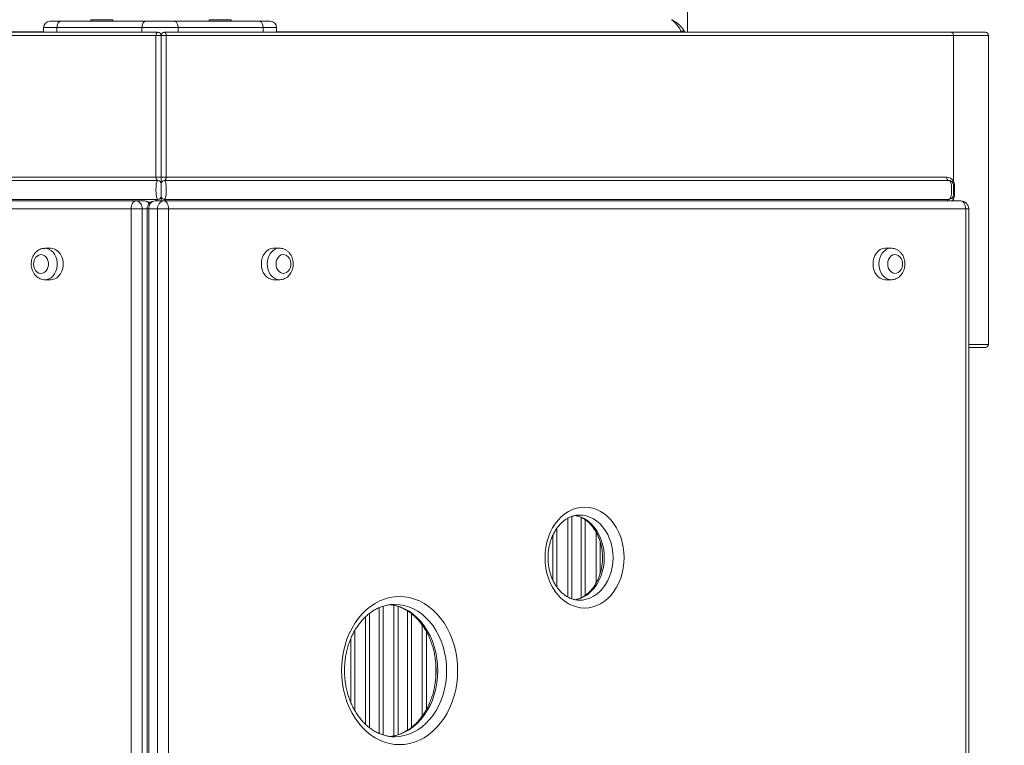
# Model space of a CAD drawing. Units: millimetres. Extents: x 3242 to 11871, y -1980 to 6214.
# Drawn here: x 9047 to 9672, y 3018 to 3479 of the extents above; entities that cross this region are included whole.
import ezdxf

# ---------------------------------------------------------------- set-up
doc = ezdxf.new("R2010")
doc.units = ezdxf.units.MM
doc.layers.add('NEW', color=7, linetype='Continuous')
doc.layers.add('QUOTE', color=212, linetype='Continuous', lineweight=18)
doc.layers.get('0').freeze()
doc.dimstyles.new('2011', dxfattribs={"dimtxt": 120, "dimasz": 100, "dimexe": 6, "dimexo": 10, "dimgap": 15, "dimtad": 1, "dimtxsty": 'Standard', "dimcen": 5, "dimadec": 0, "dimazin": 0, "dimtfac": 1, "dimtmove": 0, "dimatfit": 3, "dimfxl": 0, "dimarcsym": 0})

# ---------------------------------------------------------------- blocks, each defined once
blk = doc.blocks.new('*D1')
at = {"color": 0, "linetype": 'ByBlock', "lineweight": -2}
for p, q in [((8679.05, 3343.51), (8679.05, 6089.09)), ((11171.44, 3343.51), (11171.44, 6089.09)), ((8779.05, 6083.09), (11071.44, 6083.09))]:
    blk.add_line(p, q, dxfattribs=at)
at = {"color": 0, "linetype": 'ByBlock'}
for points in [[(8679.05, 6083.09), (8779.05, 6066.42), (8779.05, 6099.76)], [(11171.44, 6083.09), (11071.44, 6066.42), (11071.44, 6099.76)]]:
    blk.add_solid(points, dxfattribs=at)
at = {"color": 0, "linetype": 'ByBlock', "insert": (9925.24, 6148.09), "char_height": 100, "attachment_point": 5}
blk.add_mtext('2500', dxfattribs=at)
blk = doc.blocks.new('*D2')
at = {"color": 0, "linetype": 'ByBlock', "lineweight": -2}
for p, q in [((8689.05, 5612.57), (11813.66, 5612.57)), ((11807.66, 3433.51), (11807.66, 5512.57)), ((8689.05, 3333.51), (11813.66, 3333.51))]:
    blk.add_line(p, q, dxfattribs=at)
at = {"color": 0, "linetype": 'ByBlock'}
for points in [[(11807.66, 5612.57), (11824.33, 5512.57), (11790.99, 5512.57)], [(11807.66, 3333.51), (11824.33, 3433.51), (11790.99, 3433.51)]]:
    blk.add_solid(points, dxfattribs=at)
at = {"color": 0, "linetype": 'ByBlock', "insert": (11742.66, 4473.04), "char_height": 100, "attachment_point": 5, "rotation": 90}
blk.add_mtext('2300', dxfattribs=at)

msp = doc.modelspace()

# ---------------------------------------------------------------- linework, layer by layer
at = {"layer": 'NEW', "linetype": 'Continuous', "lineweight": 15}
for p, q in [((9471.03972, 4333.24718), (9471.03972, 3470.54701)), ((9071.03571, 3473.54703), (9062.50723, 3473.54703)), ((9062.50723, 3473.54703), (9062.50723, 3470.54701)), ((9066.50724, 3477.54704), (9073.40454, 3477.54704)), ((9124.95091, 3473.54703), (9071.03571, 3473.54703)), ((9071.03571, 3473.54703), (9071.03571, 3470.54701)), ((9073.40454, 3477.54704), (9127.31975, 3477.54704)), ((9092.56058, 3478.54703), (9092.56058, 3477.54704)), ((9106.56058, 3478.54703), (9092.56058, 3478.54703)), ((9106.56058, 3477.54704), (9106.56058, 3478.54703)), ((9147.89396, 3473.54703), (9124.95091, 3473.54703)), ((9124.95091, 3473.54703), (9124.95091, 3470.54701)), ((9127.31975, 3477.54704), (9145.52513, 3477.54704)), ((9145.52513, 3477.54704), (9199.44034, 3477.54704)), ((9147.89396, 3473.54703), (9147.89396, 3470.54701)), ((9201.80916, 3473.54703), (9147.89396, 3473.54703)), ((9167.63049, 3478.54703), (9167.63049, 3477.54704)), ((9181.63048, 3478.54703), (9167.63049, 3478.54703)), ((9181.63048, 3477.54704), (9181.63048, 3478.54703)), ((9199.44034, 3477.54704), (9206.33764, 3477.54704)), ((9201.80916, 3473.54703), (9201.80916, 3470.54701)), ((9210.33763, 3473.54703), (9201.80916, 3473.54703)), ((9210.33763, 3473.54703), (9210.33763, 3470.54701)), ((8634.39479, 3468.54704), (9133.85401, 3468.54704)), ((9135.09554, 3470.54701), (8635.63629, 3470.54701)), ((9062.50723, 3470.76344), (8804.80256, 3470.76344)), ((9133.85401, 3468.54704), (9133.85401, 3378.547)), ((9133.85401, 3468.54704), (9137.09553, 3468.54704)), ((9137.09553, 3378.547), (9137.09553, 3468.54704)), ((9137.09553, 3468.54704), (9140.33706, 3468.54704)), ((9638.55477, 3470.54701), (9139.09554, 3470.54701)), ((9140.33706, 3378.547), (9140.33706, 3468.54704)), ((9140.33706, 3468.54704), (9639.79628, 3468.54704)), ((9467.27689, 3470.76344), (9210.33763, 3470.76344)), ((9467.38479, 3470.54701), (9467.27689, 3470.76344)), ((9468.83617, 3471.73952), (9469.48709, 3470.54701)), ((9660.09553, 3470.54701), (9638.55477, 3470.54701)), ((9639.79628, 3376.19459), (9639.79628, 3468.54704)), ((9639.79628, 3468.54704), (9662.09554, 3468.54704)), ((9662.09554, 3272.54706), (9662.09554, 3468.54704)), ((8637.39481, 3376.54703), (9135.09554, 3376.54703)), ((9133.85401, 3378.547), (8638.63631, 3378.547)), ((9137.09553, 3378.547), (9133.85401, 3378.547)), ((9137.09553, 3378.547), (9137.09553, 3374.54706)), ((9137.09553, 3378.547), (9140.33706, 3378.547)), ((9137.09553, 3374.54706), (9137.09553, 3378.547)), ((9636.79629, 3376.54703), (9139.09554, 3376.54703)), ((9635.55475, 3378.547), (9140.33706, 3378.547)), ((9639.79628, 3373.54701), (9640.5298, 3373.54701)), ((9640.5298, 3367.54703), (9640.5298, 3373.54701)), ((9639.79628, 3367.54703), (9640.5298, 3367.54703)), ((8631.1908, 3363.50833), (9121.19078, 3363.50833)), ((8637.39481, 3364.54701), (9135.09554, 3364.54701)), ((9121.19078, 3363.50833), (9126.77761, 3363.50833)), ((9129.7253, 3362.54703), (9130.18682, 3362.54703)), ((9138.78805, 3363.55787), (9133.2012, 3363.55787)), ((9137.09553, 3366.54704), (9137.09553, 3363.55787)), ((9137.09553, 3363.55787), (9137.09553, 3366.54704)), ((9138.78805, 3363.55787), (9644.468, 3363.55787)), ((9636.79629, 3364.54701), (9139.09554, 3364.54701)), ((9639.79628, 3363.55787), (9639.79628, 3364.89951)), ((9118.08696, 3358.50834), (8628.08701, 3358.50834)), ((9118.08696, 2623.50832), (9118.08696, 3358.50834)), ((9125.11077, 3358.50834), (9118.08696, 3358.50834)), ((9125.11077, 3358.50834), (9125.11077, 2623.50832)), ((9125.11077, 3358.50834), (9128.20121, 3358.50834)), ((9128.20121, 3358.55787), (9128.20121, 2623.55786)), ((9128.20121, 3358.55787), (9129.28122, 3358.55787)), ((9129.28122, 3358.55787), (9129.28122, 2623.55786)), ((9134.86806, 3358.55787), (9129.28122, 3358.55787)), ((9134.86806, 2623.55786), (9134.86806, 3358.55787)), ((9134.86806, 3358.55787), (9141.89186, 3358.55787)), ((9141.89186, 3358.55787), (9141.89186, 2623.55786)), ((9647.57179, 3358.55787), (9141.89186, 3358.55787)), ((9647.57179, 2623.55786), (9647.57179, 3358.55787)), ((9647.57179, 3358.55787), (9649.468, 3358.55787)), ((9649.468, 2623.55786), (9649.468, 3358.55787)), ((9067.12698, 3333.5083), (9063.40241, 3333.5083)), ((9212.25642, 3333.55784), (9208.53185, 3333.55784)), ((9600.33638, 3333.55784), (9596.6118, 3333.55784)), ((9063.40241, 3313.50832), (9067.12698, 3313.50832)), ((9208.53185, 3313.55785), (9212.25642, 3313.55785)), ((9596.6118, 3313.55785), (9600.33638, 3313.55785)), ((9662.09554, 3272.54706), (9649.468, 3272.54706)), ((9649.468, 3270.54702), (9660.09553, 3270.54702)), ((9395.08365, 3112.27637), (9395.08365, 3162.19964)), ((9397.66977, 3163.3385), (9397.66977, 3111.13577)), ((9403.62817, 3111.75691), (9403.62817, 3162.71519)), ((9406.21429, 3161.21619), (9406.21429, 3113.26005)), ((9388.21429, 3155.90214), (9388.21429, 3118.58734)), ((9385.62817, 3123.05336), (9385.62817, 3151.44207)), ((9413.08365, 3121.06111), (9413.08365, 3153.41507)), ((9415.66976, 3147.33323), (9415.66976, 3127.10553)), ((9275.37817, 3025.70637), (9275.37817, 3105.40937)), ((9277.96429, 3106.37896), (9277.96429, 3024.73643)), ((9284.83365, 3024.11916), (9284.83365, 3106.97674)), ((9287.41977, 3106.27141), (9287.41977, 3024.82464)), ((9266.83366, 3031.39239), (9266.83366, 3099.71084)), ((9269.41977, 3101.89178), (9269.41977, 3029.21309)), ((9293.37817, 3027.69618), (9293.37817, 3103.41265)), ((9295.96429, 3101.58258), (9295.96429, 3029.52846)), ((9302.83365, 3036.78848), (9302.83365, 3094.32655)), ((9259.96429, 3090.87708), (9259.96429, 3040.23575)), ((9305.41977, 3090.225), (9305.41977, 3040.88288)), ((9257.37818, 3045.46734), (9257.37818, 3085.6488)), ((9311.37817, 3061.48597), (9311.37817, 3069.62072)), ((9285.29657, 3023.55599), (9285.65793, 3023.55852))]:
    msp.add_line(p, q, dxfattribs=at)
at = {"layer": 'NEW', "linetype": 'Continuous', "lineweight": 15, "flags": 128}
for points in [[(9133.85401, 3468.54704), (9133.87787, 3468.93721), (9133.94853, 3469.31242), (9134.06325, 3469.65819), (9134.21764, 3469.96122), (9134.40578, 3470.20995), (9134.62042, 3470.39478), (9134.85333, 3470.50863), (9135.09554, 3470.54701)], [(9139.09554, 3470.54701), (9139.33774, 3470.50863), (9139.57065, 3470.39478), (9139.78528, 3470.20995), (9139.97342, 3469.96122), (9140.12783, 3469.65819), (9140.24255, 3469.31242), (9140.3132, 3468.93721), (9140.33706, 3468.54704)], [(9468.83617, 3471.73952), (9468.72286, 3471.66859), (9468.5788, 3471.57841), (9468.40706, 3471.47088), (9468.21129, 3471.34834), (9467.99564, 3471.21333), (9467.76472, 3471.06879), (9467.52343, 3470.91775), (9467.27689, 3470.76344)], [(9638.55477, 3470.54701), (9638.79698, 3470.50863), (9639.02988, 3470.39478), (9639.24452, 3470.20995), (9639.43266, 3469.96122), (9639.58704, 3469.65819), (9639.70178, 3469.31242), (9639.77244, 3468.93721), (9639.79628, 3468.54704)], [(9635.55475, 3378.547), (9635.57862, 3378.15683), (9635.64926, 3377.78168), (9635.76399, 3377.43591), (9635.9184, 3377.13282), (9636.10654, 3376.88409), (9636.32118, 3376.69926), (9636.55408, 3376.58547), (9636.79629, 3376.54703)], [(9639.3412, 3375.13553), (9639.30299, 3375.2272), (9639.29274, 3375.33443), (9639.31062, 3375.45549), (9639.35631, 3375.58847), (9639.42911, 3375.73128), (9639.52782, 3375.88148), (9639.65087, 3376.03675), (9639.79628, 3376.19459)], [(9121.19078, 3363.50833), (9120.58525, 3363.41225), (9120.00301, 3363.1277), (9119.46639, 3362.66564), (9118.99605, 3362.04385), (9118.61005, 3361.28615), (9118.32323, 3360.42171), (9118.14659, 3359.48377), (9118.08696, 3358.50834)], [(9141.89186, 3358.55787), (9141.83222, 3359.5333), (9141.6556, 3360.4713), (9141.36878, 3361.33569), (9140.98278, 3362.09338), (9140.51244, 3362.71524), (9139.97584, 3363.17723), (9139.39358, 3363.46178), (9138.78805, 3363.55787)], [(9639.3412, 3365.9585), (9639.30299, 3365.86689), (9639.29274, 3365.75966), (9639.31062, 3365.63855), (9639.35631, 3365.50557), (9639.42911, 3365.36281), (9639.52782, 3365.21255), (9639.65087, 3365.05728), (9639.79628, 3364.89951)], [(9647.57179, 3358.55787), (9647.51216, 3359.5333), (9647.33555, 3360.4713), (9647.0487, 3361.33569), (9646.66273, 3362.09338), (9646.19239, 3362.71524), (9645.65577, 3363.17723), (9645.07353, 3363.46178), (9644.468, 3363.55787)], [(9063.33288, 3333.50795), (9064.51815, 3333.40656), (9065.96663, 3332.95833), (9067.3224, 3332.16857), (9068.53651, 3331.06582), (9069.56505, 3329.68991), (9070.37087, 3328.0906), (9070.92484, 3326.32565), (9071.20689, 3324.45889), (9071.20689, 3322.55774), (9070.92484, 3320.69098), (9070.37087, 3318.92603), (9069.56505, 3317.32672), (9068.53651, 3315.9508), (9067.3224, 3314.84806), (9065.96663, 3314.05829), (9064.51815, 3313.61013), (9063.28099, 3313.50951)], [(9067.12698, 3313.50832), (9068.24272, 3313.61013), (9069.69117, 3314.05829), (9071.04697, 3314.84806), (9072.26109, 3315.9508), (9073.28962, 3317.32672), (9074.09545, 3318.92603), (9074.64939, 3320.69098), (9074.93146, 3322.55774), (9074.93146, 3324.45889), (9074.64939, 3326.32565), (9074.09545, 3328.0906), (9073.28962, 3329.68991), (9072.26109, 3331.06582), (9071.04697, 3332.16857), (9069.69117, 3332.95833), (9068.24272, 3333.40656), (9067.12698, 3333.5083)], [(9208.53185, 3333.55784), (9208.15881, 3333.54651), (9206.68351, 3333.27596), (9205.27501, 3332.65417), (9203.98421, 3331.70359), (9202.85778, 3330.45863), (9201.93643, 3328.96428), (9201.25345, 3327.27449), (9200.83354, 3325.45035), (9200.69186, 3323.55784)], [(9204.41642, 3323.55784), (9204.5581, 3325.45035), (9204.97801, 3327.27449), (9205.66099, 3328.96428), (9206.58234, 3330.45863), (9207.70877, 3331.70359), (9208.99957, 3332.65417), (9210.40807, 3333.27596), (9211.88337, 3333.54651), (9212.18688, 3333.55748)], [(9596.6118, 3333.55784), (9596.23877, 3333.54651), (9594.76346, 3333.27596), (9593.35496, 3332.65417), (9592.06416, 3331.70359), (9590.93774, 3330.45863), (9590.01639, 3328.96428), (9589.33341, 3327.27449), (9588.91349, 3325.45035), (9588.77181, 3323.55784)], [(9592.49637, 3323.55784), (9592.63805, 3325.45035), (9593.05797, 3327.27449), (9593.74095, 3328.96428), (9594.6623, 3330.45863), (9595.78872, 3331.70359), (9597.07952, 3332.65417), (9598.48803, 3333.27596), (9599.96333, 3333.54651), (9600.26684, 3333.55748)], [(9056.21537, 3323.50831), (9056.36316, 3322.01617), (9056.79723, 3320.61779), (9057.49028, 3319.40102), (9058.39884, 3318.44234), (9059.46576, 3317.802), (9060.624, 3317.52013), (9061.8008, 3317.61461), (9062.92223, 3318.07934), (9063.91781, 3318.88526), (9064.72497, 3319.98163), (9065.29304, 3321.29954), (9065.58626, 3322.75634), (9065.58626, 3324.26029), (9065.29304, 3325.71708), (9064.72497, 3327.035), (9063.91781, 3328.13137), (9062.92223, 3328.93728), (9061.8008, 3329.40202), (9060.624, 3329.49649), (9059.46576, 3329.21468), (9058.39884, 3328.57429), (9057.49028, 3327.61561), (9056.79723, 3326.39884), (9056.36316, 3325.00046), (9056.21537, 3323.50831)], [(9200.69186, 3323.55784), (9200.83354, 3321.66534), (9201.25345, 3319.84126), (9201.93643, 3318.15147), (9202.85778, 3316.65706), (9203.98421, 3315.4121), (9205.27501, 3314.46152), (9206.68351, 3313.83972), (9208.15881, 3313.56918), (9208.53185, 3313.55785)], [(9212.13501, 3313.55905), (9211.88337, 3313.56918), (9210.40807, 3313.83972), (9208.99957, 3314.46152), (9207.70877, 3315.4121), (9206.58234, 3316.65706), (9205.66099, 3318.15147), (9204.97801, 3319.84126), (9204.5581, 3321.66534), (9204.41642, 3323.55784)], [(9210.03547, 3323.55784), (9210.18326, 3322.0657), (9210.61731, 3320.66732), (9211.31039, 3319.45055), (9212.21893, 3318.49187), (9213.28586, 3317.85153), (9214.44409, 3317.56972), (9215.62091, 3317.66414), (9216.74233, 3318.12887), (9217.73791, 3318.93479), (9218.54509, 3320.03116), (9219.11313, 3321.34914), (9219.40637, 3322.80587), (9219.40637, 3324.30988), (9219.11313, 3325.76661), (9218.54509, 3327.08459), (9217.73791, 3328.18096), (9216.74233, 3328.98681), (9215.62091, 3329.45161), (9214.44409, 3329.54603), (9213.28586, 3329.26421), (9212.21893, 3328.62382), (9211.31039, 3327.66514), (9210.61731, 3326.44837), (9210.18326, 3325.04999), (9210.03547, 3323.55784)], [(9588.77181, 3323.55784), (9588.91349, 3321.66534), (9589.33341, 3319.84126), (9590.01639, 3318.15147), (9590.93774, 3316.65706), (9592.06416, 3315.4121), (9593.35496, 3314.46152), (9594.76346, 3313.83972), (9596.23877, 3313.56918), (9596.6118, 3313.55785)], [(9600.21497, 3313.55905), (9599.96333, 3313.56918), (9598.48803, 3313.83972), (9597.07952, 3314.46152), (9595.78872, 3315.4121), (9594.6623, 3316.65706), (9593.74095, 3318.15147), (9593.05797, 3319.84126), (9592.63805, 3321.66534), (9592.49637, 3323.55784)], [(9598.11542, 3323.55784), (9598.2632, 3322.0657), (9598.69727, 3320.66732), (9599.39035, 3319.45055), (9600.29889, 3318.49187), (9601.3658, 3317.85153), (9602.52405, 3317.56972), (9603.70085, 3317.66414), (9604.82229, 3318.12887), (9605.81786, 3318.93479), (9606.62503, 3320.03116), (9607.19309, 3321.34914), (9607.48633, 3322.80587), (9607.48633, 3324.30988), (9607.19309, 3325.76661), (9606.62503, 3327.08459), (9605.81786, 3328.18096), (9604.82229, 3328.98681), (9603.70085, 3329.45161), (9602.52405, 3329.54603), (9601.3658, 3329.26421), (9600.29889, 3328.62382), (9599.39035, 3327.66514), (9598.69727, 3326.44837), (9598.2632, 3325.04999), (9598.11542, 3323.55784)], [(9430.85575, 3137.23659), (9430.71831, 3133.89169), (9430.30751, 3130.58343), (9429.62785, 3127.34806), (9428.68678, 3124.22102), (9427.4946, 3121.23661), (9426.06437, 3118.42748), (9424.41177, 3115.82442), (9422.5549, 3113.45597), (9420.51411, 3111.34805), (9418.31175, 3109.52379), (9415.97196, 3108.00316), (9413.52037, 3106.80278), (9410.98384, 3105.93589), (9408.39016, 3105.41191), (9405.76775, 3105.23661), (9403.14534, 3105.41191), (9400.55167, 3105.93589), (9398.01514, 3106.80278), (9395.56354, 3108.00316), (9393.22375, 3109.52379), (9391.0214, 3111.34805), (9388.98061, 3113.45597), (9387.12374, 3115.82442), (9385.47114, 3118.42748), (9384.04091, 3121.23661), (9382.84873, 3124.22102), (9381.90765, 3127.34806), (9381.22799, 3130.58343), (9380.81719, 3133.89169), (9380.67976, 3137.23659), (9380.81719, 3140.58151), (9381.22799, 3143.88978), (9381.90765, 3147.12515), (9382.84873, 3150.25218), (9384.04091, 3153.23659), (9385.47114, 3156.04573), (9387.12374, 3158.64878), (9388.98061, 3161.01723), (9391.0214, 3163.12515), (9393.22375, 3164.94941), (9395.56354, 3166.47004), (9398.01514, 3167.67042), (9400.55167, 3168.53731), (9403.14534, 3169.06129), (9405.76775, 3169.23659), (9408.39016, 3169.06129), (9410.98384, 3168.53731), (9413.52037, 3167.67042), (9415.97196, 3166.47004), (9418.31175, 3164.94941), (9420.51411, 3163.12515), (9422.5549, 3161.01723), (9424.41177, 3158.64878), (9426.06437, 3156.04573), (9427.4946, 3153.23659), (9428.68678, 3150.25218), (9429.62785, 3147.12515), (9430.30751, 3143.88978), (9430.71831, 3140.58151), (9430.85575, 3137.23659)], [(9399.72155, 3164.02509), (9401.28086, 3163.69884), (9403.61837, 3162.91513), (9405.8706, 3161.79665), (9408.0082, 3160.35803), (9410.00329, 3158.61796), (9411.82987, 3156.59916), (9413.46413, 3154.32795), (9414.88475, 3151.83391), (9416.07323, 3149.14956), (9417.01406, 3146.30993), (9417.69498, 3143.35202), (9418.10712, 3140.31436), (9418.2451, 3137.23659)], [(9423.83195, 3137.23659), (9423.69397, 3140.31436), (9423.28183, 3143.35202), (9422.60091, 3146.30993), (9421.66008, 3149.14956), (9420.4716, 3151.83391), (9419.05098, 3154.32795), (9417.41672, 3156.59916), (9415.59014, 3158.61796), (9413.59505, 3160.35803), (9411.45745, 3161.79665), (9409.20522, 3162.91513), (9406.86771, 3163.69884), (9404.4754, 3164.13756), (9402.56575, 3164.2363)], [(9418.2451, 3137.23659), (9418.10712, 3134.15884), (9417.69498, 3131.12118), (9417.01406, 3128.16327), (9416.07323, 3125.32364), (9414.88475, 3122.63929), (9413.46413, 3120.14525), (9411.82987, 3117.87405), (9410.00329, 3115.85524), (9408.0082, 3114.11517), (9405.8706, 3112.67655), (9403.61837, 3111.55807), (9401.28086, 3110.77436), (9399.59815, 3110.42877)], [(9402.76219, 3110.2369), (9404.4754, 3110.33564), (9406.86771, 3110.77436), (9409.20522, 3111.55807), (9411.45745, 3112.67655), (9413.59505, 3114.11517), (9415.59014, 3115.85524), (9417.41672, 3117.87405), (9419.05098, 3120.14525), (9420.4716, 3122.63929), (9421.66008, 3125.32364), (9422.60091, 3128.16327), (9423.28183, 3131.12118), (9423.69397, 3134.15884), (9423.83195, 3137.23659)], [(9325.24837, 3065.55601), (9325.10815, 3061.45968), (9324.68856, 3057.39453), (9323.9928, 3053.39151), (9323.02616, 3049.48106), (9321.796, 3045.69294), (9320.31167, 3042.05599), (9318.58448, 3038.5979), (9316.62758, 3035.34498), (9314.45584, 3032.32198), (9312.08581, 3029.55191), (9309.53551, 3027.05585), (9306.82437, 3024.8528), (9303.973, 3022.95952), (9301.00313, 3021.39043), (9297.93733, 3020.15748), (9294.79895, 3019.27002), (9291.61189, 3018.73483), (9288.40037, 3018.55599), (9285.18885, 3018.73483), (9282.00179, 3019.27002), (9278.86341, 3020.15748), (9275.79761, 3021.39043), (9272.82774, 3022.95952), (9269.97637, 3024.8528), (9267.26523, 3027.05585), (9264.71493, 3029.55191), (9262.3449, 3032.32198), (9260.17317, 3035.34498), (9258.21626, 3038.5979), (9256.48908, 3042.05599), (9255.00474, 3045.69294), (9253.77458, 3049.48106), (9252.80794, 3053.39151), (9252.11217, 3057.39453), (9251.6926, 3061.45968), (9251.55238, 3065.55601), (9251.6926, 3069.65231), (9252.11217, 3073.71747), (9252.80794, 3077.72048), (9253.77458, 3081.63094), (9255.00474, 3085.41905), (9256.48908, 3089.05601), (9258.21626, 3092.51409), (9260.17317, 3095.76701), (9262.3449, 3098.79001), (9264.71493, 3101.56008), (9267.26523, 3104.05614), (9269.97637, 3106.25919), (9272.82774, 3108.15247), (9275.79761, 3109.72156), (9278.86341, 3110.95451), (9282.00179, 3111.84197), (9285.18885, 3112.37716), (9288.40037, 3112.556), (9291.61189, 3112.37716), (9294.79895, 3111.84197), (9297.93733, 3110.95451), (9301.00313, 3109.72156), (9303.973, 3108.15247), (9306.82437, 3106.25919), (9309.53551, 3104.05614), (9312.08581, 3101.56008), (9314.45584, 3098.79001), (9316.62758, 3095.76701), (9318.58448, 3092.51409), (9320.31167, 3089.05601), (9321.796, 3085.41905), (9323.02616, 3081.63094), (9323.9928, 3077.72048), (9324.68856, 3073.71747), (9325.10815, 3069.65231), (9325.24837, 3065.55601)], [(9282.15659, 3107.43987), (9282.74793, 3107.37683), (9285.76022, 3106.84087), (9288.72089, 3105.95267), (9291.60468, 3104.71984), (9294.38699, 3103.15286), (9297.04408, 3101.26512), (9299.55327, 3099.07272), (9301.89317, 3096.59438), (9304.0438, 3093.8512), (9305.98683, 3090.86665), (9307.70566, 3087.66614), (9309.18565, 3084.277), (9310.41416, 3080.72813), (9311.38071, 3077.04984), (9312.07705, 3073.27347), (9312.49725, 3069.43127), (9312.63772, 3065.55601)], [(9318.22456, 3065.55601), (9318.0841, 3069.43127), (9317.6639, 3073.27347), (9316.96755, 3077.04984), (9316.00101, 3080.72813), (9314.7725, 3084.277), (9313.29251, 3087.66614), (9311.57368, 3090.86665), (9309.63065, 3093.8512), (9307.48001, 3096.59438), (9305.14011, 3099.07272), (9302.63092, 3101.26512), (9299.97384, 3103.15286), (9297.19153, 3104.71984), (9294.30774, 3105.95267), (9291.34707, 3106.84087), (9288.33478, 3107.37683), (9285.29657, 3107.55601), (9285.24417, 3107.55595)], [(9312.63772, 3065.55601), (9312.49725, 3061.68073), (9312.07705, 3057.83852), (9311.38071, 3054.06215), (9310.41416, 3050.38386), (9309.18565, 3046.835), (9307.70566, 3043.44585), (9305.98683, 3040.24535), (9304.0438, 3037.26079), (9301.89317, 3034.51761), (9299.55327, 3032.03928), (9297.04408, 3029.84687), (9294.38699, 3027.95913), (9291.60468, 3026.39215), (9288.72089, 3025.15932), (9285.76022, 3024.27112), (9282.74793, 3023.73516), (9282.04548, 3023.66178)], [(9285.65793, 3023.55852), (9288.33478, 3023.73516), (9291.34707, 3024.27112), (9294.30774, 3025.15932), (9297.19153, 3026.39215), (9299.97384, 3027.95913), (9302.63092, 3029.84687), (9305.14011, 3032.03928), (9307.48001, 3034.51761), (9309.63065, 3037.26079), (9311.57368, 3040.24535), (9313.29251, 3043.44585), (9314.7725, 3046.835), (9316.00101, 3050.38386), (9316.96755, 3054.06215), (9317.6639, 3057.83852), (9318.0841, 3061.68073), (9318.22456, 3065.55601)]]:
    msp.add_lwpolyline(points, dxfattribs=at)
at = {"layer": 'NEW', "linetype": 'Continuous', "lineweight": 15}
for centre, radius, start, end in [((9066.50723, 3473.54703), 4, 90, 180), ((9206.33764, 3473.54703), 4, 0, 90), ((9135.09554, 3468.54703), 2, 0, 90), ((9139.09554, 3468.54703), 2, 90, 180), ((9660.09554, 3468.54703), 2, 0, 90), ((9135.09554, 3374.54703), 2, 0, 90), ((9139.09554, 3374.54703), 2, 90, 180), ((9635.55476, 3373.54703), 5, 31.97227982, 90), ((9636.79628, 3373.54703), 3, 0, 90), ((9636.79628, 3367.54703), 3, 270, 360), ((9120.57632, 3358.98997), 4.55995, 353.93696724, 82.25582002), ((9126.641, 3359.89078), 3.62013, 35.73562565, 87.83737228), ((9126.77762, 3358.50832), 5, 50.47250838, 90), ((9133.20121, 3358.55786), 5, 90, 180), ((9133.81562, 3359.03953), 4.55992, 97.74378682, 186.06342593), ((9139.40247, 3359.03953), 4.55992, 97.74378682, 186.06342593), ((9135.09554, 3366.54703), 2, 270, 360), ((9139.09554, 3366.54703), 2, 180, 270), ((9637.01527, 3363.23515), 1.33, 99.47681069, 165.95759093), ((9635.55476, 3367.54703), 5, 307.07625445, 328.02772018), ((9644.468, 3358.55786), 5, 0, 90), ((9660.09554, 3272.54703), 2, 270, 360)]:
    msp.add_arc(centre, radius, start, end, dxfattribs=at)
for centre, start_param, end_param in [((9135.09554, 3378.54703), 1.570796327, 3.141592654), ((9139.09554, 3378.54703), 3.141592654, 4.71238898), ((9135.09554, 3362.54703), 0, 1.040933053), ((9139.09554, 3362.54703), 5.242252254, 6.283185307)]:
    msp.add_ellipse(centre, major_axis=(0, 2), ratio=0.620760941, start_param=start_param, end_param=end_param, dxfattribs=at)
for points, knots in [([(9071.03571, 3473.54703), (9071.06193, 3473.99672), (9071.11439, 3474.89614), (9071.52318, 3476.09303), (9072.1245, 3477.00345), (9072.78046, 3477.45711), (9073.21903, 3477.54572), (9073.39379, 3477.54696), (9073.40454, 3477.54704)], [0, 0, 0, 0, 0.214596779, 0.429208483, 0.6438294, 0.858529522, 0.991298402, 1, 1, 1, 1]), ([(9124.95091, 3473.54703), (9124.97714, 3473.99672), (9125.0296, 3474.89614), (9125.43835, 3476.09303), (9126.03984, 3477.00345), (9126.69525, 3477.45711), (9127.13483, 3477.54573), (9127.309, 3477.54696), (9127.31975, 3477.54704)], [0, 0, 0, 0, 0.2145901844, 0.4291952935, 0.643809615, 0.8585031403, 0.9912679398, 1, 1, 1, 1]), ([(9147.89396, 3473.54703), (9147.86773, 3473.99673), (9147.81527, 3474.89614), (9147.40649, 3476.09302), (9146.80505, 3477.00346), (9146.1496, 3477.4571), (9145.71005, 3477.54573), (9145.53588, 3477.54696), (9145.52513, 3477.54704)], [0, 0, 0, 0, 0.21459051, 0.429196629, 0.643809169, 0.858504324, 0.991267927, 1, 1, 1, 1]), ([(9199.44034, 3477.54704), (9199.45109, 3477.54696), (9199.62585, 3477.54572), (9200.0644, 3477.45711), (9200.72039, 3477.00346), (9201.32165, 3476.09302), (9201.73049, 3474.89614), (9201.78294, 3473.99673), (9201.80916, 3473.54703)], [0, 0, 0, 0, 0.008701611, 0.141469294, 0.356171046, 0.570790181, 0.785402895, 1, 1, 1, 1]), ([(9467.27689, 3470.76344), (9466.89938, 3471.46225), (9466.14377, 3472.86099), (9464.8151, 3474.73345), (9463.42229, 3476.3901), (9462.24525, 3477.55405), (9461.47536, 3478.21431), (9461.16417, 3478.46471), (9461.07133, 3478.53804), (9461.04389, 3478.55945), (9461.03972, 3478.5627)], [0, 0, 0, 0, 0.217966173, 0.436281458, 0.648641648, 0.861105958, 0.95918635, 0.987904109, 0.99816062, 1, 1, 1, 1]), ([(9461.03972, 3478.5627), (9461.04493, 3478.5601), (9461.07924, 3478.54299), (9461.195, 3478.48422), (9461.58372, 3478.2829), (9462.5457, 3477.74299), (9464.01734, 3476.76334), (9465.75867, 3475.32429), (9467.41978, 3473.65962), (9468.36429, 3472.37921), (9468.83617, 3471.73952)], [0, 0, 0, 0, 0.001835109, 0.012077901, 0.040761245, 0.138734634, 0.351278307, 0.563725253, 0.7820368, 1, 1, 1, 1]), ([(9135.09554, 3376.54703), (9134.93502, 3376.49147), (9134.61143, 3376.37946), (9134.25613, 3375.55175), (9134.02672, 3374.3522), (9133.89442, 3372.7673), (9133.84201, 3370.89082), (9133.86772, 3368.88309), (9133.99143, 3366.95602), (9134.25246, 3365.4795), (9134.66276, 3364.66435), (9134.97042, 3364.58093), (9135.09554, 3364.54701)], [0, 0, 0, 0, 0.087179239, 0.175735817, 0.268612554, 0.370073596, 0.479043137, 0.593485903, 0.711766488, 0.833193795, 0.932162882, 1, 1, 1, 1]), ([(9137.09553, 3366.54704), (9137.09553, 3366.56304), (9137.09553, 3366.60439), (9137.09553, 3367.05065), (9137.09553, 3367.98456), (9137.09553, 3369.33224), (9137.09553, 3370.79973), (9137.09553, 3372.16334), (9137.09553, 3373.25883), (9137.09553, 3374.01135), (9137.09553, 3374.46427), (9137.09553, 3374.52044), (9137.09553, 3374.54706)], [0, 0, 0, 0, 0.056682142, 0.146432176, 0.269122505, 0.396736988, 0.523176441, 0.64304977, 0.751385372, 0.844938184, 0.926527132, 1, 1, 1, 1]), ([(9137.09553, 3374.54706), (9137.09553, 3374.53103), (9137.09553, 3374.48962), (9137.09553, 3374.0434), (9137.09553, 3373.10953), (9137.09553, 3371.76184), (9137.09553, 3370.29434), (9137.09553, 3368.93074), (9137.09553, 3367.8352), (9137.09553, 3367.08277), (9137.09553, 3366.62973), (9137.09553, 3366.57362), (9137.09553, 3366.54704)], [0, 0, 0, 0, 0.056682774, 0.146432847, 0.269119691, 0.396734228, 0.523178833, 0.643047209, 0.751387278, 0.844936659, 0.926527885, 1, 1, 1, 1]), ([(9139.09554, 3364.54701), (9139.25606, 3364.6026), (9139.57964, 3364.71466), (9139.93496, 3365.54226), (9140.16433, 3366.74184), (9140.29668, 3368.32673), (9140.34904, 3370.20323), (9140.32335, 3372.21098), (9140.19964, 3374.13807), (9139.93861, 3375.61461), (9139.5283, 3376.42968), (9139.22065, 3376.5131), (9139.09554, 3376.54703)], [0, 0, 0, 0, 0.08717981, 0.175734667, 0.268611238, 0.3700723, 0.479041766, 0.593487881, 0.71176841, 0.833195661, 0.932163176, 1, 1, 1, 1]), ([(9636.79629, 3376.54703), (9637.00781, 3376.50418), (9637.46016, 3376.41254), (9638.01046, 3375.66187), (9638.40732, 3374.37972), (9638.61665, 3372.59098), (9638.67776, 3370.58016), (9638.62116, 3368.64811), (9638.43931, 3366.92685), (9638.08097, 3365.57169), (9637.51397, 3364.70307), (9637.02147, 3364.59597), (9636.79629, 3364.54701)], [0, 0, 0, 0, 0.074352186, 0.159007691, 0.256742946, 0.38344076, 0.501324121, 0.609282034, 0.722701561, 0.826875342, 0.92084353, 1, 1, 1, 1]), ([(9640.5298, 3373.54701), (9640.49434, 3374.02461), (9640.42298, 3374.98553), (9640.00601, 3375.78997), (9639.79628, 3376.19459)], [0, 0, 0, 0, 0.497028288, 1, 1, 1, 1]), ([(9639.79628, 3367.54703), (9639.79628, 3367.55846), (9639.79628, 3367.58918), (9639.79628, 3367.88403), (9639.79628, 3368.48921), (9639.79628, 3369.42417), (9639.79628, 3370.56635), (9639.79628, 3371.74823), (9639.79628, 3372.70845), (9639.79628, 3373.26788), (9639.79628, 3373.51197), (9639.79628, 3373.5372), (9639.79628, 3373.54701)], [0, 0, 0, 0, 0.043198824, 0.116048814, 0.224133076, 0.360677894, 0.498377637, 0.648566807, 0.798973348, 0.896665027, 0.959819848, 1, 1, 1, 1]), ([(9639.79628, 3364.89951), (9639.99998, 3365.29031), (9640.41827, 3366.09283), (9640.49198, 3367.05395), (9640.5298, 3367.54703)], [0, 0, 0, 0, 0.486978162, 1, 1, 1, 1]), ([(9063.31523, 3333.46968), (9062.99649, 3333.46954), (9062.16058, 3333.46918), (9060.84111, 3333.11683), (9059.421, 3332.47344), (9058.13409, 3331.55212), (9057.00732, 3330.39322), (9056.06946, 3329.01795), (9055.3488, 3327.46122), (9054.87461, 3325.76661), (9054.7102, 3324.42441), (9054.70046, 3323.66815), (9054.6984, 3323.50831)], [0, 0, 0, 0, 0.0673014296, 0.17649596, 0.2851841691, 0.3945512976, 0.5055007737, 0.6185213278, 0.7336092852, 0.8503794743, 0.9683775384, 1, 1, 1, 1]), ([(9212.10643, 3313.58521), (9212.21015, 3313.57506), (9212.83124, 3313.51428), (9213.97116, 3313.71506), (9215.45085, 3314.18733), (9216.81668, 3314.9654), (9218.03718, 3315.99029), (9219.08516, 3317.24773), (9219.93174, 3318.70662), (9220.54852, 3320.32949), (9220.91125, 3322.06863), (9221.00295, 3323.86965), (9220.81443, 3325.6754), (9220.34372, 3327.42784), (9219.59613, 3329.06736), (9218.58756, 3330.53249), (9217.34875, 3331.76017), (9215.92795, 3332.70462), (9214.38892, 3333.30286), (9213.11203, 3333.57439), (9212.37384, 3333.53119), (9212.16924, 3333.51921)], [0, 0, 0, 0, 0.0108565271, 0.0650071239, 0.1186415715, 0.1722859791, 0.2264785984, 0.2815899353, 0.3377478476, 0.3948559644, 0.4526933134, 0.5110599492, 0.5698577589, 0.6290619503, 0.6886040397, 0.7482516879, 0.807550889, 0.8659378369, 0.9230025223, 0.9786581548, 1, 1, 1, 1]), ([(9600.18638, 3313.58521), (9600.29011, 3313.57506), (9600.91119, 3313.51428), (9602.05106, 3313.71504), (9603.5309, 3314.18737), (9604.89658, 3314.96539), (9606.11711, 3315.99025), (9607.16516, 3317.24779), (9608.01168, 3318.70658), (9608.62845, 3320.32949), (9608.99121, 3322.06865), (9609.0829, 3323.86965), (9608.89439, 3325.67541), (9608.42365, 3327.42783), (9607.6761, 3329.06737), (9606.6675, 3330.53247), (9605.42865, 3331.76022), (9604.00798, 3332.70456), (9602.46881, 3333.30289), (9601.19199, 3333.57439), (9600.4538, 3333.53119), (9600.24919, 3333.51921)], [0, 0, 0, 0, 0.010856543, 0.06500722, 0.118639048, 0.172285737, 0.226478789, 0.281588036, 0.337747845, 0.394855876, 0.452692603, 0.511059529, 0.569857426, 0.62906183, 0.688603811, 0.748251814, 0.807550774, 0.865940736, 0.923002408, 0.978658123, 1, 1, 1, 1]), ([(9054.6984, 3323.50831), (9054.70867, 3323.14315), (9054.73595, 3322.17343), (9055.01783, 3320.61613), (9055.60691, 3318.90614), (9056.47186, 3317.33489), (9057.58552, 3315.96616), (9058.9105, 3314.85538), (9060.39148, 3314.06228), (9061.86007, 3313.59614), (9062.82732, 3313.5541), (9063.25241, 3313.53562)], [0, 0, 0, 0, 0.0725519358, 0.1926646368, 0.313678505, 0.4352298992, 0.556638725, 0.6768462133, 0.7947589096, 0.9098008969, 1, 1, 1, 1]), ([(9402.75004, 3110.26832), (9402.23511, 3110.26845), (9401.00253, 3110.26877), (9399.06364, 3110.63481), (9396.96013, 3111.31011), (9394.92294, 3112.29834), (9392.97843, 3113.56978), (9391.14778, 3115.11066), (9389.45015, 3116.90124), (9387.90259, 3118.92299), (9386.52248, 3121.15404), (9385.32581, 3123.57083), (9384.32752, 3126.14663), (9383.54052, 3128.85233), (9382.97527, 3131.65668), (9382.63937, 3134.5265), (9382.53728, 3137.42783), (9382.67024, 3140.32584), (9383.03608, 3143.18577), (9383.62927, 3145.97326), (9384.44098, 3148.65526), (9385.45931, 3151.20038), (9386.66949, 3153.57959), (9388.05438, 3155.76651), (9389.59502, 3157.73837), (9391.27157, 3159.47585), (9393.0644, 3160.96395), (9394.95473, 3162.18933), (9396.92643, 3163.14582), (9398.965, 3163.81077), (9400.8566, 3164.18513), (9402.06651, 3164.19905), (9402.57623, 3164.20492)], [0, 0, 0, 0, 0.025889229, 0.061970628, 0.097795836, 0.133136997, 0.167938253, 0.202262338, 0.236222902, 0.269926172, 0.303464879, 0.336903805, 0.37028827, 0.403645946, 0.436988858, 0.470323646, 0.503651136, 0.536968417, 0.570268339, 0.603545708, 0.636798841, 0.670030719, 0.703250112, 0.736473917, 0.769735727, 0.803087014, 0.836601857, 0.870379303, 0.904531694, 0.93917352, 0.9743745, 1, 1, 1, 1]), ([(9399.9346, 3163.94358), (9400.57999, 3163.79675), (9401.92798, 3163.49008), (9403.93263, 3162.64028), (9405.92101, 3161.49762), (9407.80396, 3160.07135), (9409.56235, 3158.38853), (9411.17797, 3156.46578), (9412.63372, 3154.32399), (9413.91292, 3151.98572), (9415.00012, 3149.47635), (9415.88142, 3146.82396), (9416.54524, 3144.05897), (9416.98267, 3141.21394), (9417.14503, 3138.92519), (9417.17249, 3137.109), (9417.13534, 3135.29361), (9416.93844, 3132.88359), (9416.47188, 3130.05174), (9415.78141, 3127.30665), (9414.87727, 3124.68101), (9413.77265, 3122.20532), (9412.48348, 3119.90762), (9411.02773, 3117.81255), (9409.42487, 3115.9414), (9407.69496, 3114.31232), (9405.85709, 3112.93679), (9403.92885, 3111.83389), (9401.95522, 3110.99558), (9400.61662, 3110.68144), (9399.95637, 3110.52649)], [0, 0, 0, 0, 0.036152703, 0.075511082, 0.114280798, 0.152481808, 0.190221187, 0.227626749, 0.264808707, 0.301852241, 0.338815735, 0.375737923, 0.41264017, 0.449530573, 0.486413278, 0.500194605, 0.518845606, 0.555692262, 0.592530271, 0.629342066, 0.666127134, 0.702892538, 0.739650274, 0.776426542, 0.813267642, 0.850242393, 0.887440661, 0.924983041, 0.962998601, 1, 1, 1, 1]), ([(9285.63105, 3023.59172), (9285.35082, 3023.57828), (9284.15544, 3023.52097), (9282.04511, 3023.73909), (9279.32218, 3024.25191), (9276.64189, 3025.09871), (9274.02755, 3026.2424), (9271.49966, 3027.68005), (9269.07668, 3029.39705), (9266.77558, 3031.38031), (9264.61203, 3033.61502), (9262.60126, 3036.08507), (9260.75743, 3038.77327), (9259.09436, 3041.66046), (9257.62468, 3044.72628), (9256.36003, 3047.94814), (9255.3105, 3051.30283), (9254.48479, 3054.76494), (9253.88959, 3058.30862), (9253.52991, 3061.90702), (9253.40869, 3065.5327), (9253.52682, 3069.158), (9253.88321, 3072.75511), (9254.47465, 3076.29654), (9255.29584, 3079.75532), (9256.33967, 3083.10526), (9257.59692, 3086.32112), (9259.05688, 3089.37939), (9260.70702, 3092.25746), (9262.53354, 3094.93499), (9264.52181, 3097.39367), (9266.65632, 3099.61699), (9268.92113, 3101.59066), (9271.3008, 3103.30233), (9273.77962, 3104.74164), (9276.34303, 3105.89723), (9278.97574, 3106.76774), (9281.6624, 3107.31691), (9283.76183, 3107.56841), (9284.95982, 3107.53097), (9285.24847, 3107.52194)], [0, 0, 0, 0, 0.008662822, 0.036952887, 0.065230993, 0.093398411, 0.12139462, 0.149193355, 0.176797943, 0.204231596, 0.231525387, 0.258712653, 0.285821845, 0.312877794, 0.339899105, 0.366899925, 0.393888535, 0.420871119, 0.447849536, 0.474825356, 0.501798524, 0.52876767, 0.555730623, 0.582685618, 0.609631394, 0.636568061, 0.663497557, 0.690422029, 0.717348548, 0.744287266, 0.771251615, 0.798262444, 0.825346808, 0.852534707, 0.879862071, 0.907361582, 0.935062531, 0.962974281, 0.991078602, 1, 1, 1, 1]), ([(9282.49091, 3107.35773), (9283.08621, 3107.28936), (9284.59288, 3107.11631), (9286.98171, 3106.48128), (9289.63333, 3105.50207), (9292.20829, 3104.2122), (9294.68792, 3102.63918), (9297.05424, 3100.79191), (9299.29092, 3098.68571), (9301.3828, 3096.33549), (9303.31488, 3093.75817), (9305.07329, 3090.9716), (9306.64476, 3087.99567), (9308.01698, 3084.85195), (9309.17924, 3081.56293), (9310.1219, 3078.15339), (9310.83733, 3074.64865), (9311.31958, 3071.07529), (9311.52583, 3068.03255), (9311.56843, 3065.5711), (9311.52686, 3063.11034), (9311.32426, 3060.08377), (9310.84555, 3056.51248), (9310.13424, 3053.01059), (9309.1966, 3049.60498), (9308.04092, 3046.32152), (9306.67714, 3043.18446), (9305.11694, 3040.21694), (9303.37356, 3037.44031), (9301.46132, 3034.87413), (9299.39527, 3032.53551), (9297.19132, 3030.44001), (9294.86494, 3028.6005), (9292.43202, 3027.02944), (9289.9075, 3025.73362), (9287.30608, 3024.73384), (9284.82556, 3024.04492), (9283.20762, 3023.83597), (9282.48679, 3023.74288)], [0, 0, 0, 0, 0.01962556, 0.049670462, 0.079563577, 0.109256536, 0.13873693, 0.168020657, 0.197138512, 0.226123893, 0.255011728, 0.283829792, 0.312601313, 0.341344613, 0.370069928, 0.39878663, 0.427497795, 0.456205416, 0.484910637, 0.499973811, 0.514678477, 0.543367898, 0.572056504, 0.600735761, 0.629404807, 0.658065579, 0.686719476, 0.715370904, 0.744029529, 0.772708536, 0.801425605, 0.830206473, 0.859080334, 0.888084453, 0.917255167, 0.946627812, 0.976221646, 1, 1, 1, 1])]:
    msp.add_open_spline(points, degree=3, knots=knots, dxfattribs=at)

# ---------------------------------------------------------------- dimensions: what is measured, and where the dimension line sits
at = {"layer": 'QUOTE'}
dim = msp.add_linear_dim(base=(11171.4419, 6083.0892), p1=(8679.04702, 3333.50829), p2=(11171.4419, 3333.50829), text='2500', dimstyle='2011', override={"dimtxt": 100, "dimdsep": 44, "dimpost": '<>', "dimadec": 65535, "dimtolj": 0}, dxfattribs=at)
dim.commit()
dim.dimension.update_dxf_attribs({"geometry": '*D1', "text_midpoint": (9925.24446, 6148.0892)})
dim = msp.add_linear_dim(base=(11807.65952, 5612.57042), p1=(8679.04702, 3333.50829), p2=(8679.04702, 5612.57042), angle=90, text='2300', dimstyle='2011', override={"dimtxt": 100, "dimdsep": 44, "dimpost": '<>', "dimadec": 65535, "dimtolj": 0}, dxfattribs=at)
dim.commit()
dim.dimension.update_dxf_attribs({"geometry": '*D2', "text_midpoint": (11742.65952, 4473.03935)})

doc.saveas('drawing.dxf')
